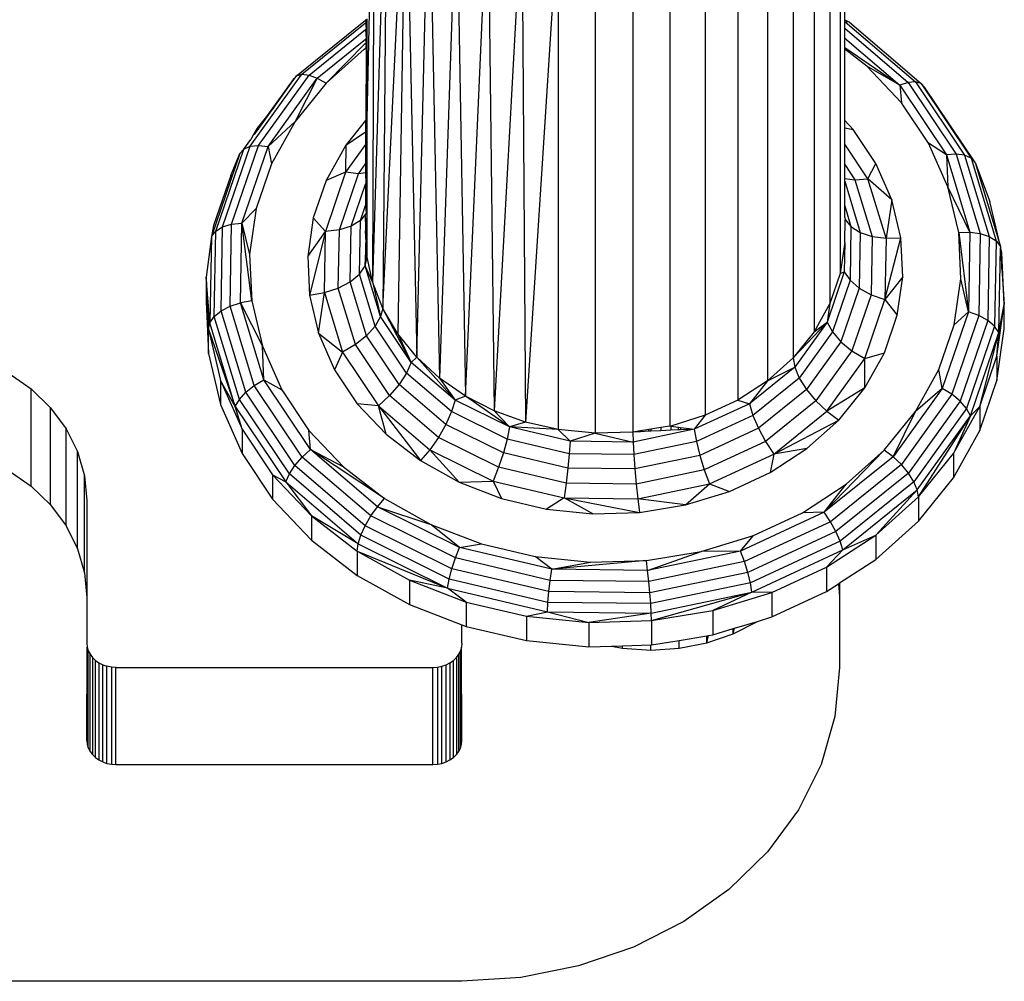
# Model space of a CAD drawing. Units: centimetres. Extents: x -451 to 335, y -321 to 418.
# Drawn here: x 14 to 21, y -143 to -137 of the extents above; entities that cross this region are included whole.
import ezdxf

# ---------------------------------------------------------------- set-up
doc = ezdxf.new("R2010")
doc.units = ezdxf.units.CM

# ---------------------------------------------------------------- blocks, each defined once
blk = doc.blocks.new('1550')
for p, q in [((20.118, -135.6943), (20.118, -138.5596)), ((20.149, -136.8148), (20.149, -135.6694)), ((16.8614, -137.4948), (16.9025, -135.712)), ((16.9092, -135.7177), (16.8983, -138.6176)), ((20.0473, -135.7513), (20.0473, -138.7665)), ((16.9862, -135.7836), (16.8983, -138.6176)), ((16.9964, -135.7924), (16.9699, -138.8018)), ((19.9384, -135.8391), (19.9384, -138.9616)), ((16.9699, -138.8018), (17.1095, -135.87)), ((17.1209, -135.8757), (17.072, -138.9758)), ((17.1345, -135.8824), (17.2026, -139.1361)), ((17.2026, -139.1361), (17.2799, -135.9545)), ((17.2923, -135.9607), (17.3592, -139.2795)), ((19.7942, -135.9228), (19.7942, -139.1402)), ((19.6181, -136.0044), (19.6181, -139.2978)), ((17.4688, -136.0483), (17.3592, -139.2795)), ((17.4804, -136.0541), (17.5385, -139.4032)), ((19.4144, -136.0987), (19.4144, -139.4306)), ((17.5385, -139.4032), (17.6833, -136.1273)), ((17.6938, -136.1298), (17.737, -139.5046)), ((17.9182, -136.1827), (17.737, -139.5046)), ((19.1883, -136.1602), (19.1883, -139.5353)), ((17.9274, -136.1849), (17.9507, -139.5819)), ((18.1659, -136.2403), (17.9507, -139.5819)), ((18.1754, -136.2404), (18.1754, -139.6333)), ((18.4324, -136.2436), (18.4324, -139.659)), ((18.6912, -136.2468), (18.6912, -139.6509)), ((18.9452, -136.211), (18.9452, -139.6094)), ((16.3755, -137.1993), (16.851, -136.8161)), ((16.4129, -137.1893), (16.851, -136.8362)), ((16.851, -136.8161), (16.8552, -136.8127)), ((16.851, -136.8161), (16.8551, -136.8328)), ((16.851, -136.8362), (16.8551, -136.8328)), ((16.851, -136.8362), (16.855, -136.8777)), ((16.8551, -136.8328), (16.8614, -136.8278)), ((16.8614, -136.8278), (16.8614, -136.8077)), ((16.8614, -136.8725), (16.8614, -136.8278)), ((20.149, -136.8148), (20.182, -136.8312)), ((20.149, -136.8264), (20.149, -136.8148)), ((20.1519, -136.8279), (20.149, -136.8264)), ((20.149, -136.8289), (20.149, -136.8264)), ((20.1519, -136.8279), (20.149, -136.8289)), ((20.149, -136.8716), (20.149, -136.8289)), ((20.182, -136.8312), (20.1519, -136.8279)), ((20.1519, -136.8279), (20.6364, -137.2419)), ((20.182, -136.8312), (20.6747, -137.2529)), ((16.4616, -137.1948), (16.8509, -136.881)), ((16.8509, -136.881), (16.855, -136.8777)), ((16.8509, -136.881), (16.8548, -136.9442)), ((16.855, -136.8777), (16.8614, -136.8725)), ((16.8614, -136.9388), (16.8614, -136.8725)), ((20.149, -136.8716), (20.5866, -137.2461)), ((20.149, -136.9405), (20.149, -136.8716)), ((16.5183, -137.2154), (16.8509, -136.9473)), ((16.5792, -137.2497), (16.8509, -136.9758)), ((16.8509, -136.9473), (16.8548, -136.9442)), ((16.8509, -136.9473), (16.8547, -136.972)), ((16.8509, -136.9758), (16.8547, -136.972)), ((16.8509, -136.9758), (16.8546, -136.9989)), ((16.8614, -136.9907), (16.8546, -136.9989)), ((16.8547, -136.972), (16.8614, -136.9652)), ((16.8548, -136.9442), (16.8614, -136.9388)), ((16.8614, -136.9652), (16.8614, -136.9388)), ((16.8614, -136.9907), (16.8614, -136.9652)), ((16.8614, -137.0021), (16.8614, -136.9907)), ((20.149, -136.9405), (20.5285, -137.2653)), ((20.149, -137.0049), (20.149, -136.9405)), ((16.8407, -137.0156), (16.5792, -137.2497)), ((16.8407, -137.0156), (16.8546, -137.0066)), ((16.8546, -136.9989), (16.8509, -137.0034)), ((16.8509, -137.0034), (16.8546, -137.0066)), ((16.8546, -137.0066), (16.8529, -137.5053)), ((16.8614, -137.0021), (16.8546, -137.0066)), ((16.8614, -137.4948), (16.8614, -137.0021)), ((20.149, -137.0049), (20.5285, -137.2653)), ((20.149, -137.0157), (20.149, -137.0049)), ((20.3026, -137.1341), (20.149, -137.0157)), ((20.149, -137.5078), (20.149, -137.0157)), ((16.0564, -137.6848), (16.4129, -137.1893)), ((16.1135, -137.6787), (16.4616, -137.1948)), ((16.3654, -137.2134), (16.3755, -137.1993)), ((16.3755, -137.1993), (16.4129, -137.1893)), ((16.4129, -137.1893), (16.4616, -137.1948)), ((16.4616, -137.1948), (16.5183, -137.2154)), ((20.54, -137.3852), (20.3026, -137.1341)), ((20.5285, -137.2653), (20.3026, -137.1341)), ((16.352, -137.2242), (16.1676, -137.4806)), ((16.1799, -137.6858), (16.5183, -137.2154)), ((16.2189, -137.4169), (16.3497, -137.2352)), ((16.3497, -137.2352), (16.3654, -137.2134)), ((16.3497, -137.2352), (16.352, -137.2242)), ((16.3654, -137.2134), (16.352, -137.2242)), ((16.5183, -137.2154), (16.365, -137.5149)), ((16.5792, -137.2497), (16.365, -137.5149)), ((16.5183, -137.2154), (16.5792, -137.2497)), ((20.5866, -137.2461), (20.5285, -137.2653)), ((20.5285, -137.2653), (20.8498, -137.744)), ((20.5285, -137.2653), (20.54, -137.3852)), ((20.6364, -137.2419), (20.5866, -137.2461)), ((20.5866, -137.2461), (20.9171, -137.7385)), ((20.6747, -137.2529), (20.6364, -137.2419)), ((20.6364, -137.2419), (20.9748, -137.746)), ((20.6987, -137.2783), (20.6747, -137.2529)), ((20.6747, -137.2529), (21.0192, -137.766)), ((21.047, -137.7972), (20.6987, -137.2783)), ((20.7272, -137.6641), (20.54, -137.3852)), ((16.1035, -137.5773), (16.2189, -137.4169)), ((16.2189, -137.4169), (16.1676, -137.4806)), ((16.1676, -137.4806), (16.1035, -137.5598)), ((16.1676, -137.4806), (16.1035, -137.5695)), ((16.1799, -137.6858), (16.365, -137.5149)), ((16.365, -137.5149), (16.2034, -137.8046)), ((16.8507, -137.5081), (16.7136, -137.6777)), ((16.8529, -137.5053), (16.8507, -137.5081)), ((16.8507, -137.5081), (16.8507, -137.5851)), ((16.8614, -137.4948), (16.8529, -137.5053)), ((16.8614, -137.5778), (16.8614, -137.4948)), ((20.207, -137.5693), (20.149, -137.5078)), ((20.149, -137.5576), (20.149, -137.5078)), ((16.0794, -137.6031), (16.06, -137.6379)), ((16.1035, -137.5598), (16.0794, -137.6031)), ((16.1035, -137.5695), (16.0794, -137.6031)), ((16.0794, -137.6031), (16.0897, -137.5966)), ((16.0897, -137.5966), (16.1035, -137.5773)), ((16.1035, -137.5598), (16.1035, -137.5695)), ((16.1035, -137.5695), (16.1035, -137.5773)), ((16.7136, -137.6777), (16.8507, -137.5851)), ((16.8507, -137.5851), (16.8614, -137.5778)), ((16.8507, -137.5851), (16.8507, -137.6732)), ((16.8614, -137.6582), (16.8614, -137.5778)), ((20.149, -137.5576), (20.207, -137.5693)), ((20.149, -137.6694), (20.149, -137.5576)), ((20.3637, -137.8026), (20.207, -137.5693)), ((16.0126, -137.7037), (16.06, -137.6379)), ((16.8507, -137.6732), (16.7134, -137.8639)), ((16.8507, -137.6732), (16.8506, -137.8059)), ((16.8614, -137.6582), (16.8507, -137.6732)), ((16.8614, -137.7908), (16.8614, -137.6582)), ((20.3096, -137.9087), (20.149, -137.6694)), ((20.149, -137.8102), (20.149, -137.6694)), ((20.8596, -137.9639), (20.7272, -137.6641)), ((20.8498, -137.744), (20.7272, -137.6641)), ((15.9851, -137.7341), (15.7897, -138.3055)), ((15.8193, -138.2689), (16.0126, -137.7037)), ((15.8665, -138.24), (16.0564, -137.6848)), ((15.9221, -137.885), (15.9851, -137.7341)), ((15.928, -138.221), (16.1135, -137.6787)), ((15.9851, -137.7341), (16.0126, -137.7037)), ((15.9996, -138.213), (16.1799, -137.6858)), ((16.0126, -137.7037), (16.0564, -137.6848)), ((16.0564, -137.6848), (16.1135, -137.6787)), ((16.1135, -137.6787), (16.1799, -137.6858)), ((16.1799, -137.6858), (16.2034, -137.8046)), ((16.7136, -137.6777), (16.5784, -137.9202)), ((16.7136, -137.6777), (16.7134, -137.8639)), ((20.9171, -137.7385), (20.8498, -137.744)), ((20.9748, -137.746), (20.9171, -137.7385)), ((20.9171, -137.7385), (21.0829, -138.2852)), ((16.2034, -137.8046), (16.0983, -138.1117)), ((16.802, -137.8734), (16.8506, -137.8059)), ((16.8506, -137.8059), (16.8614, -137.7908)), ((16.8506, -137.8059), (16.8506, -137.8683)), ((16.8614, -137.8671), (16.8614, -137.7908)), ((20.3096, -137.9087), (20.3637, -137.8026)), ((20.4744, -138.0535), (20.3637, -137.8026)), ((20.8498, -137.744), (21.011, -138.2754)), ((20.8498, -137.744), (20.8596, -137.9639)), ((21.0192, -137.766), (20.9748, -137.746)), ((20.9748, -137.746), (21.1446, -138.3057)), ((21.047, -137.7972), (21.0192, -137.766)), ((21.0192, -137.766), (21.192, -138.3358)), ((21.047, -137.7972), (21.1485, -138.0638)), ((21.047, -137.7972), (21.2217, -138.3732)), ((16.7134, -137.8639), (16.5746, -138.2699)), ((16.7134, -137.8639), (16.5784, -137.9202)), ((16.67, -138.2593), (16.802, -137.8734)), ((16.802, -137.8734), (16.7134, -137.8639)), ((16.8506, -137.8683), (16.802, -137.8734)), ((16.8614, -137.8671), (16.8506, -137.8683)), ((16.8506, -137.8683), (16.8515, -137.9428)), ((16.8614, -137.9139), (16.8614, -137.8671)), ((20.149, -137.8102), (20.2199, -137.916)), ((20.149, -137.9068), (20.149, -137.8102)), ((15.9221, -137.885), (15.8042, -138.2297)), ((16.5784, -137.9202), (16.4905, -138.1772)), ((16.8506, -137.9457), (16.8515, -137.9428)), ((16.8515, -137.9428), (16.8614, -137.9139)), ((16.8614, -138.0593), (16.8614, -137.9139)), ((20.149, -137.9068), (20.2199, -137.916)), ((20.149, -137.9258), (20.149, -137.9068)), ((20.149, -137.9258), (20.2557, -138.2775)), ((20.149, -138.0939), (20.149, -137.9258)), ((20.2199, -137.916), (20.3096, -137.9087)), ((20.2199, -137.916), (20.3379, -138.305)), ((20.4338, -138.3179), (20.3096, -137.9087)), ((20.4744, -138.0535), (20.3096, -137.9087)), ((16.752, -138.2339), (16.8506, -137.9457)), ((16.8506, -137.9457), (16.8505, -138.0912)), ((20.9339, -138.2772), (20.8596, -137.9639)), ((21.011, -138.2754), (20.8596, -137.9639)), ((16.8505, -138.0912), (16.8614, -138.0593)), ((16.8614, -138.126), (16.8614, -138.0593)), ((20.4744, -138.0535), (20.4338, -138.3179)), ((20.5366, -138.3156), (20.4744, -138.0535)), ((21.2217, -138.3732), (21.1485, -138.0638)), ((15.9996, -138.213), (16.0983, -138.1117)), ((16.0983, -138.1117), (16.0524, -138.4287)), ((16.8149, -138.1954), (16.8505, -138.0912)), ((16.8505, -138.0912), (16.8544, -138.1465)), ((16.8544, -138.1465), (16.8505, -138.1514)), ((16.8544, -138.1465), (16.8614, -138.126)), ((16.8614, -138.1631), (16.8614, -138.126)), ((20.149, -138.0939), (20.1925, -138.2375)), ((20.149, -138.1748), (20.149, -138.0939)), ((15.928, -138.221), (15.9996, -138.213)), ((15.9897, -138.761), (15.9996, -138.213)), ((15.9996, -138.213), (16.0524, -138.4287)), ((16.0668, -138.7478), (15.9996, -138.213)), ((16.4905, -138.1772), (16.4521, -138.4424)), ((16.5746, -138.2699), (16.4905, -138.1772)), ((16.8149, -138.1954), (16.752, -138.2339)), ((16.8082, -138.5647), (16.8149, -138.1954)), ((16.8505, -138.1514), (16.8149, -138.1954)), ((16.8524, -138.2558), (16.8505, -138.1514)), ((16.8524, -138.2558), (16.8614, -138.1631)), ((16.8614, -138.2375), (16.8614, -138.1631)), ((20.149, -138.1748), (20.1528, -138.1876)), ((20.149, -138.3461), (20.1528, -138.1876)), ((20.1528, -138.1876), (20.1925, -138.2375)), ((15.8042, -138.2297), (15.7897, -138.3055)), ((15.7897, -138.3055), (15.8193, -138.2689)), ((15.8087, -138.8563), (15.8193, -138.2689)), ((15.8193, -138.2689), (15.8665, -138.24)), ((15.8561, -138.8171), (15.8665, -138.24)), ((15.8665, -138.24), (15.928, -138.221)), ((15.9178, -138.7846), (15.928, -138.221)), ((16.4521, -138.4424), (16.5746, -138.2699)), ((16.5746, -138.2699), (16.4641, -138.7094)), ((16.5669, -138.6919), (16.5746, -138.2699)), ((16.67, -138.2593), (16.5746, -138.2699)), ((16.6628, -138.6604), (16.67, -138.2593)), ((16.752, -138.2339), (16.67, -138.2593)), ((16.7451, -138.617), (16.752, -138.2339)), ((16.8504, -138.2764), (16.8524, -138.2558)), ((16.8517, -138.2961), (16.8504, -138.2764)), ((16.8555, -138.3556), (16.8614, -138.2375)), ((16.8614, -138.4482), (16.8614, -138.2375)), ((20.1925, -138.2375), (20.1858, -138.6068)), ((20.1925, -138.2375), (20.2557, -138.2775)), ((20.2557, -138.2775), (20.2487, -138.6606)), ((20.2557, -138.2775), (20.3379, -138.305)), ((20.9339, -138.2772), (21.011, -138.2754)), ((20.9483, -138.5963), (20.9339, -138.2772)), ((20.9339, -138.2772), (21.0011, -138.8234)), ((21.011, -138.2754), (21.0011, -138.8234)), ((21.011, -138.2754), (21.0829, -138.2852)), ((15.7897, -138.3055), (15.7527, -138.5856)), ((15.7897, -138.3055), (15.779, -138.8995)), ((16.8517, -138.2961), (16.8479, -138.5072)), ((16.8555, -138.3556), (16.8517, -138.2961)), ((20.149, -138.3461), (20.118, -138.5596)), ((20.149, -138.3461), (20.1463, -138.5483)), ((20.3379, -138.305), (20.3307, -138.706)), ((20.3379, -138.305), (20.4338, -138.3179)), ((20.4261, -138.7399), (20.5366, -138.3156)), ((20.4338, -138.3179), (20.4261, -138.7399)), ((20.4338, -138.3179), (20.5366, -138.3156)), ((20.5486, -138.5826), (20.5366, -138.3156)), ((21.0829, -138.2852), (21.0727, -138.8488)), ((21.0829, -138.2852), (21.1446, -138.3057)), ((21.1446, -138.3057), (21.1342, -138.8829)), ((21.1446, -138.3057), (21.192, -138.3358)), ((21.192, -138.3358), (21.1814, -138.9232)), ((21.192, -138.3358), (21.2217, -138.3732)), ((16.8479, -138.5072), (16.8555, -138.3556)), ((16.8614, -138.4482), (16.8555, -138.3556)), ((21.211, -138.9671), (21.2224, -138.3838)), ((21.2217, -138.3732), (21.2224, -138.3838)), ((21.2319, -138.4154), (21.2224, -138.3838)), ((21.2224, -138.3838), (21.2319, -138.5279)), ((21.248, -138.7736), (21.2319, -138.4154)), ((21.2319, -138.5279), (21.2319, -138.4154)), ((16.0524, -138.4287), (16.0668, -138.7478)), ((16.4521, -138.4424), (16.4641, -138.7094)), ((16.8479, -138.5072), (16.8614, -138.4482)), ((16.8983, -138.6176), (16.8614, -138.4482)), ((16.8082, -138.5647), (16.8479, -138.5072)), ((16.954, -138.857), (16.8479, -138.5072)), ((16.8983, -138.6176), (16.8479, -138.5072)), ((20.1463, -138.5483), (20.0276, -138.8952)), ((20.118, -138.5596), (20.1463, -138.5483)), ((20.1463, -138.5483), (20.1858, -138.6068)), ((21.2319, -138.5279), (21.248, -138.7736)), ((15.779, -138.8995), (15.7527, -138.5856)), ((15.7527, -138.5856), (15.7527, -138.7527)), ((15.7527, -138.5856), (15.7584, -138.713)), ((16.6628, -138.6604), (16.7451, -138.617)), ((16.7451, -138.617), (16.8082, -138.5647)), ((16.8578, -138.9885), (16.7451, -138.617)), ((16.9168, -138.9229), (16.8082, -138.5647)), ((16.9699, -138.8018), (16.8983, -138.6176)), ((16.8983, -138.6176), (16.954, -138.857)), ((20.118, -138.5596), (20.0473, -138.7665)), ((20.1858, -138.6068), (20.0643, -138.9621)), ((20.1858, -138.6068), (20.2487, -138.6606)), ((20.5486, -138.5826), (20.4261, -138.7399)), ((20.5102, -138.8478), (20.5486, -138.5826)), ((20.9024, -138.9133), (20.9483, -138.5963)), ((21.0011, -138.8234), (20.9483, -138.5963)), ((16.5669, -138.6919), (16.6628, -138.6604)), ((16.7808, -139.0493), (16.6628, -138.6604)), ((20.2487, -138.6606), (20.1227, -139.0292)), ((20.2487, -138.6606), (20.3307, -138.706)), ((15.7584, -138.713), (15.7527, -138.7527)), ((15.7527, -138.7527), (15.7688, -139.1108)), ((15.7584, -138.713), (15.7688, -138.9437)), ((16.0668, -138.7478), (15.9897, -138.761)), ((16.0668, -138.7478), (16.1411, -139.0611)), ((16.4641, -138.7094), (16.5669, -138.6919)), ((16.4641, -138.7094), (16.5263, -138.9715)), ((16.5263, -138.9715), (16.5669, -138.6919)), ((16.5669, -138.6919), (16.6911, -139.1011)), ((20.3307, -138.706), (20.1987, -139.0919)), ((20.2873, -139.1459), (20.4261, -138.7399)), ((20.3307, -138.706), (20.4261, -138.7399)), ((20.4261, -138.7399), (20.5102, -138.8478)), ((15.8087, -138.8563), (15.8561, -138.8171)), ((15.8561, -138.8171), (15.9178, -138.7846)), ((16.0259, -139.3768), (15.8561, -138.8171)), ((15.9178, -138.7846), (15.9897, -138.761)), ((16.0836, -139.3313), (15.9178, -138.7846)), ((16.1509, -139.2924), (15.9897, -138.761)), ((15.9897, -138.761), (16.1411, -139.0611)), ((16.9699, -138.8018), (16.954, -138.857)), ((17.1655, -139.172), (16.9699, -138.8018)), ((17.072, -138.9758), (16.9699, -138.8018)), ((20.0473, -138.7665), (19.9384, -138.9616)), ((20.0473, -138.7665), (20.0276, -138.8952)), ((21.0011, -138.8234), (20.8208, -139.3506)), ((21.0011, -138.8234), (20.9024, -138.9133)), ((21.0727, -138.8488), (21.0011, -138.8234)), ((21.1965, -139.1294), (21.248, -138.7736)), ((21.211, -138.9671), (21.248, -138.7736)), ((21.248, -138.9407), (21.248, -138.7736)), ((15.779, -138.8995), (15.8087, -138.8563)), ((15.9816, -139.4261), (15.8087, -138.8563)), ((16.954, -138.857), (16.9168, -138.9229)), ((17.1655, -139.172), (16.954, -138.857)), ((20.4223, -139.1048), (20.5102, -138.8478)), ((21.0727, -138.8488), (20.8873, -139.3911)), ((21.1342, -138.8829), (20.9443, -139.4381)), ((21.1342, -138.8829), (21.0727, -138.8488)), ((21.1814, -138.9232), (21.1342, -138.8829)), ((15.7688, -138.9437), (15.779, -138.8995)), ((15.7688, -138.9437), (15.9537, -139.4755)), ((15.7688, -138.9437), (15.8522, -139.2954)), ((15.7688, -139.1108), (15.7688, -138.9437)), ((15.9537, -139.4755), (15.779, -138.8995)), ((16.9168, -138.9229), (16.8578, -138.9885)), ((17.1334, -139.2455), (16.9168, -138.9229)), ((20.0276, -138.8952), (19.7942, -139.1402)), ((19.9384, -138.9616), (19.7942, -139.1402)), ((20.0276, -138.8952), (19.8049, -139.2049)), ((20.0643, -138.9621), (19.8362, -139.2792)), ((19.9384, -138.9616), (20.0276, -138.8952)), ((20.0276, -138.8952), (20.0643, -138.9621)), ((20.0643, -138.9621), (20.1227, -139.0292)), ((20.7973, -139.2204), (20.9024, -138.9133)), ((21.1814, -138.9232), (20.9881, -139.4884)), ((21.211, -138.9671), (21.1814, -138.9232)), ((21.1965, -139.2965), (21.248, -138.9407)), ((16.5263, -138.9715), (16.6911, -139.1011)), ((16.5263, -138.9715), (16.637, -139.2224)), ((16.8578, -138.9885), (16.7808, -139.0493)), ((17.0824, -139.3232), (16.8578, -138.9885)), ((17.2026, -139.1361), (17.072, -138.9758)), ((17.072, -138.9758), (17.1655, -139.172)), ((20.1227, -139.0292), (19.886, -139.3581)), ((20.1227, -139.0292), (20.1987, -139.0919)), ((21.0156, -139.5386), (21.211, -138.9671)), ((21.0786, -139.4742), (21.211, -138.9671)), ((21.1965, -139.1294), (21.211, -138.9671)), ((16.1411, -139.0611), (16.2735, -139.3609)), ((16.1509, -139.2924), (16.1411, -139.0611)), ((16.7808, -139.0493), (16.6911, -139.1011)), ((17.0159, -139.3996), (16.7808, -139.0493)), ((20.1987, -139.0919), (19.951, -139.4362)), ((20.1987, -139.0919), (20.2873, -139.1459)), ((15.7688, -139.1108), (15.8522, -139.4625)), ((16.6911, -139.1011), (16.637, -139.2224)), ((16.6911, -139.1011), (16.9385, -139.4697)), ((17.2026, -139.1361), (17.1655, -139.172)), ((17.4679, -139.4308), (17.2026, -139.1361)), ((17.3592, -139.2795), (17.2026, -139.1361)), ((19.7942, -139.1402), (19.6181, -139.2978)), ((19.7942, -139.1402), (19.8049, -139.2049)), ((20.0267, -139.5082), (20.2873, -139.1459)), ((20.2871, -139.3473), (20.4223, -139.1048)), ((20.2871, -139.3473), (20.2873, -139.1459)), ((20.2873, -139.1459), (20.4223, -139.1048)), ((21.0786, -139.4742), (21.1965, -139.1294)), ((21.1965, -139.1294), (21.1965, -139.2965)), ((16.637, -139.2224), (16.7937, -139.4557)), ((17.1655, -139.172), (17.1334, -139.2455)), ((17.4679, -139.4308), (17.1655, -139.172)), ((19.8049, -139.2049), (19.4932, -139.4561)), ((19.6181, -139.2978), (19.8049, -139.2049)), ((19.8049, -139.2049), (19.8362, -139.2792)), ((20.6357, -139.5101), (20.7973, -139.2204)), ((20.8208, -139.3506), (20.7973, -139.2204)), ((14.3911, -139.2442), (14.5476, -139.3542)), ((15.8522, -139.2954), (16.0008, -139.6319)), ((15.9537, -139.4755), (15.8522, -139.2954)), ((15.8522, -139.2954), (15.8522, -139.4625)), ((16.0836, -139.3313), (16.1509, -139.2924)), ((16.4722, -139.7711), (16.1509, -139.2924)), ((16.1509, -139.2924), (16.2735, -139.3609)), ((17.1334, -139.2455), (17.0824, -139.3232)), ((17.4431, -139.5106), (17.1334, -139.2455)), ((17.5385, -139.4032), (17.3592, -139.2795)), ((17.3592, -139.2795), (17.4679, -139.4308)), ((19.6181, -139.2978), (19.4144, -139.4306)), ((19.6181, -139.2978), (19.4932, -139.4561)), ((19.8362, -139.2792), (19.5171, -139.5364)), ((19.8362, -139.2792), (19.886, -139.3581)), ((21.0786, -139.6413), (21.1965, -139.2965)), ((14.5476, -139.3542), (14.6814, -139.4833)), ((14.5476, -140.0225), (14.5476, -139.3542)), ((16.0259, -139.3768), (16.0836, -139.3313)), ((16.4141, -139.8236), (16.0836, -139.3313)), ((16.2735, -139.3609), (16.4607, -139.6398)), ((17.0824, -139.3232), (17.0159, -139.3996)), ((17.4037, -139.5981), (17.0824, -139.3232)), ((19.886, -139.3581), (19.555, -139.6249)), ((19.886, -139.3581), (19.951, -139.4362)), ((20.2871, -139.3473), (20.0267, -139.5082)), ((20.1078, -139.5691), (20.2871, -139.3473)), ((20.8208, -139.3506), (20.4824, -139.821)), ((20.8208, -139.3506), (20.6357, -139.5101)), ((20.8873, -139.3911), (20.8208, -139.3506)), ((15.9537, -139.4755), (15.9816, -139.4261)), ((15.9816, -139.4261), (16.0259, -139.3768)), ((16.326, -139.9392), (15.9816, -139.4261)), ((16.3643, -139.881), (16.0259, -139.3768)), ((17.0159, -139.3996), (16.9385, -139.4697)), ((17.3523, -139.6875), (17.0159, -139.3996)), ((17.4679, -139.4308), (17.4431, -139.5106)), ((17.5385, -139.4032), (17.4679, -139.4308)), ((17.8407, -139.6159), (17.4679, -139.4308)), ((17.8407, -139.6159), (17.5385, -139.4032)), ((17.737, -139.5046), (17.5385, -139.4032)), ((19.4144, -139.4306), (19.1883, -139.5353)), ((19.4144, -139.4306), (19.4932, -139.4561)), ((19.951, -139.4362), (19.6044, -139.7155)), ((19.951, -139.4362), (20.0267, -139.5082)), ((20.8873, -139.3911), (20.5391, -139.875)), ((20.9443, -139.4381), (20.8873, -139.3911)), ((14.6814, -139.4833), (14.789, -139.6283)), ((14.6814, -140.1516), (14.6814, -139.4833)), ((15.8522, -139.4625), (16.0008, -139.7989)), ((16.0008, -139.6319), (15.9537, -139.4755)), ((15.9537, -139.4755), (16.302, -139.9944)), ((16.9385, -139.4697), (16.7937, -139.4557)), ((16.7937, -139.4557), (16.9923, -139.6659)), ((16.9385, -139.4697), (17.2924, -139.7726)), ((16.9923, -139.6659), (16.9385, -139.4697)), ((16.9385, -139.4697), (17.2282, -139.8476)), ((19.4932, -139.4561), (19.1139, -139.6317)), ((19.4932, -139.4561), (19.5171, -139.5364)), ((20.9443, -139.4381), (20.5878, -139.9336)), ((20.9881, -139.4884), (20.6252, -139.9928)), ((20.8972, -139.7994), (21.0786, -139.4742)), ((20.9881, -139.4884), (20.9443, -139.4381)), ((21.0156, -139.5386), (20.9881, -139.4884)), ((21.0786, -139.4742), (21.0156, -139.5386)), ((21.0786, -139.4742), (21.0786, -139.6413)), ((17.4431, -139.5106), (17.4037, -139.5981)), ((17.8249, -139.7001), (17.4431, -139.5106)), ((17.9507, -139.5819), (17.737, -139.5046)), ((17.737, -139.5046), (17.8407, -139.6159)), ((19.1883, -139.5353), (18.953, -139.6104)), ((19.1883, -139.5353), (19.1139, -139.6317)), ((19.5171, -139.5364), (19.1286, -139.7163)), ((19.5171, -139.5364), (19.555, -139.6249)), ((19.662, -139.8021), (20.0267, -139.5082)), ((19.662, -139.8021), (20.1078, -139.5691)), ((19.889, -139.765), (20.1078, -139.5691)), ((20.0267, -139.5082), (20.1078, -139.5691)), ((20.4215, -139.7753), (20.6357, -139.5101)), ((20.4824, -139.821), (20.6357, -139.5101)), ((20.6487, -140.0485), (21.0156, -139.5386)), ((20.6567, -140.097), (21.0156, -139.5386)), ((21.0156, -139.5386), (20.8972, -139.7994)), ((14.789, -139.6283), (14.8679, -139.7855)), ((14.789, -140.2966), (14.789, -139.6283)), ((16.0008, -139.6319), (16.2109, -139.9449)), ((16.0008, -139.6319), (16.0008, -139.7989)), ((16.4607, -139.6398), (16.6981, -139.8909)), ((16.4722, -139.7711), (16.4607, -139.6398)), ((17.4037, -139.5981), (17.3523, -139.6875)), ((17.7997, -139.7947), (17.4037, -139.5981)), ((17.8407, -139.6159), (17.8249, -139.7001)), ((17.9507, -139.5819), (17.8407, -139.6159)), ((18.2585, -139.7144), (17.8407, -139.6159)), ((18.1754, -139.6333), (17.8407, -139.6159)), ((18.1754, -139.6333), (17.9507, -139.5819)), ((18.4324, -139.659), (18.1754, -139.6333)), ((18.1754, -139.6333), (18.2585, -139.7144)), ((19.1139, -139.6317), (18.6927, -139.7198)), ((18.8006, -139.633), (18.7436, -139.6424)), ((18.814, -139.6309), (18.8006, -139.633)), ((18.8006, -139.646), (18.8006, -139.633)), ((18.8843, -139.6193), (18.814, -139.6309)), ((18.814, -139.6309), (18.814, -139.6454)), ((18.9452, -139.6094), (18.8843, -139.6193)), ((18.8843, -139.6193), (18.8843, -139.6422)), ((18.953, -139.639), (18.8843, -139.6422)), ((18.953, -139.6104), (18.9452, -139.6094)), ((18.953, -139.6104), (18.953, -139.639)), ((18.953, -139.6104), (19.0055, -139.6174)), ((19.0055, -139.6366), (18.953, -139.639)), ((19.0055, -139.6366), (19.0055, -139.6174)), ((19.0055, -139.6174), (19.0182, -139.6191)), ((19.0182, -139.6361), (19.0055, -139.6366)), ((19.0182, -139.6191), (19.0182, -139.6361)), ((19.0182, -139.6191), (19.0785, -139.627)), ((19.0785, -139.6333), (19.0182, -139.6361)), ((19.0785, -139.627), (19.0785, -139.6333)), ((19.0785, -139.627), (19.1139, -139.6317)), ((19.1139, -139.6317), (19.0785, -139.6333)), ((19.1139, -139.6317), (19.1286, -139.7163)), ((19.555, -139.6249), (19.1521, -139.8115)), ((19.555, -139.6249), (19.6044, -139.7155)), ((16.9923, -139.6659), (17.2282, -139.8476)), ((17.3523, -139.6875), (17.2924, -139.7726)), ((17.7668, -139.8932), (17.3523, -139.6875)), ((17.8249, -139.7001), (17.7997, -139.7947)), ((18.2527, -139.801), (17.8249, -139.7001)), ((18.4324, -139.659), (18.2585, -139.7144)), ((18.6912, -139.6509), (18.4324, -139.659)), ((18.4324, -139.659), (18.6927, -139.7198)), ((18.7436, -139.6424), (18.6912, -139.6509)), ((18.7436, -139.6486), (18.6912, -139.6509)), ((18.6912, -139.6509), (18.6927, -139.7198)), ((18.7436, -139.6424), (18.7436, -139.6486)), ((18.8006, -139.646), (18.7436, -139.6486)), ((18.814, -139.6454), (18.8006, -139.646)), ((18.8843, -139.6422), (18.814, -139.6454)), ((20.8972, -139.9665), (21.0786, -139.6413)), ((16.4141, -139.8236), (16.4722, -139.7711)), ((16.9317, -140.1644), (16.4722, -139.7711)), ((16.4722, -139.7711), (16.6981, -139.8909)), ((16.9799, -140.1081), (16.4722, -139.7711)), ((17.2924, -139.7726), (17.2282, -139.8476)), ((17.2924, -139.7726), (17.7286, -139.9891)), ((17.4953, -139.9965), (17.2924, -139.7726)), ((18.2585, -139.7144), (18.2527, -139.801)), ((18.6927, -139.7198), (18.2585, -139.7144)), ((18.6927, -139.7198), (18.6974, -139.8065)), ((19.1286, -139.7163), (18.6974, -139.8065)), ((19.1286, -139.7163), (19.1521, -139.8115)), ((19.6044, -139.7155), (19.1826, -139.9109)), ((19.6044, -139.7155), (19.662, -139.8021)), ((19.636, -139.93), (19.889, -139.765)), ((19.889, -139.765), (19.662, -139.8021)), ((20.4215, -139.7753), (20.0089, -140.2027)), ((20.16, -140.0094), (20.4215, -139.7753)), ((20.4824, -139.821), (20.4215, -139.7753)), ((14.8679, -139.7855), (14.916, -139.9511)), ((14.8679, -140.4538), (14.8679, -139.7855)), ((16.0008, -139.7989), (16.2109, -140.112)), ((16.3643, -139.881), (16.4141, -139.8236)), ((16.8868, -140.2282), (16.4141, -139.8236)), ((17.7997, -139.7947), (17.7668, -139.8932)), ((18.2435, -139.8994), (17.7997, -139.7947)), ((18.2527, -139.801), (18.2435, -139.8994)), ((18.6974, -139.8065), (18.2527, -139.801)), ((18.6974, -139.8065), (18.7047, -139.9051)), ((19.1521, -139.8115), (18.7047, -139.9051)), ((19.1521, -139.8115), (19.1826, -139.9109)), ((19.2182, -140.0076), (19.662, -139.8021)), ((19.662, -139.8021), (19.636, -139.93)), ((20.4824, -139.821), (20.0089, -140.2027)), ((20.5391, -139.875), (20.4824, -139.821)), ((20.6567, -140.097), (20.8972, -139.7994)), ((20.8972, -139.7994), (20.8972, -139.9665)), ((16.326, -139.9392), (16.3643, -139.881)), ((16.8483, -140.2952), (16.3643, -139.881)), ((16.6981, -139.8909), (16.9799, -140.1081)), ((17.2282, -139.8476), (17.4953, -139.9965)), ((17.7668, -139.8932), (17.7286, -139.9891)), ((18.2314, -140.0028), (17.7668, -139.8932)), ((18.2435, -139.8994), (18.2314, -140.0028)), ((18.7047, -139.9051), (18.2435, -139.8994)), ((18.7047, -139.9051), (18.7143, -140.0089)), ((19.1826, -139.9109), (18.7143, -140.0089)), ((19.1826, -139.9109), (19.2182, -140.0076)), ((20.5391, -139.875), (20.052, -140.2676)), ((20.5878, -139.9336), (20.5391, -139.875)), ((14.3911, -139.9125), (14.5476, -140.0225)), ((14.916, -139.9511), (14.9322, -140.1209)), ((14.916, -140.6194), (14.916, -139.9511)), ((16.2109, -139.9449), (16.302, -139.9944)), ((16.2109, -139.9449), (16.4774, -140.2268)), ((16.2109, -139.9449), (16.2109, -140.112)), ((16.302, -139.9944), (16.326, -139.9392)), ((16.8187, -140.3608), (16.326, -139.9392)), ((19.3551, -140.0601), (19.636, -139.93)), ((20.5878, -139.9336), (20.0891, -140.3355)), ((20.6252, -139.9928), (20.5878, -139.9336)), ((20.6567, -140.2641), (20.8972, -139.9665)), ((14.5476, -140.0225), (14.6814, -140.1516)), ((16.302, -139.9944), (16.8001, -140.4207)), ((16.302, -139.9944), (16.4774, -140.2268)), ((17.4953, -139.9965), (17.7286, -139.9891)), ((17.4953, -139.9965), (17.7872, -140.1088)), ((17.7286, -139.9891), (18.2174, -140.1044)), ((17.7286, -139.9891), (17.7872, -140.1088)), ((18.2314, -140.0028), (18.2174, -140.1044)), ((18.7143, -140.0089), (18.2314, -140.0028)), ((18.7143, -140.0089), (18.7255, -140.1107)), ((18.7255, -140.1107), (19.2182, -140.0076)), ((19.0531, -140.1521), (19.2182, -140.0076)), ((19.2182, -140.0076), (19.3551, -140.0601)), ((19.8576, -140.2066), (20.16, -140.0094)), ((20.0089, -140.2027), (20.16, -140.0094)), ((20.6252, -139.9928), (20.1176, -140.4019)), ((20.6487, -140.0485), (20.6252, -139.9928)), ((16.2109, -140.112), (16.4774, -140.3939)), ((16.9317, -140.1644), (16.9799, -140.1081)), ((16.9799, -140.1081), (17.2992, -140.286)), ((17.7872, -140.1088), (18.0966, -140.1818)), ((18.2174, -140.1044), (18.0966, -140.1818)), ((18.2174, -140.1044), (18.7255, -140.1107)), ((18.416, -140.2137), (18.2174, -140.1044)), ((18.2174, -140.1044), (18.7374, -140.2037)), ((18.7255, -140.1107), (18.7374, -140.2037)), ((19.0531, -140.1521), (18.7255, -140.1107)), ((19.0531, -140.1521), (19.3551, -140.0601)), ((20.1355, -140.4622), (20.6487, -140.0485)), ((20.6487, -140.0485), (20.3632, -140.3597)), ((20.3632, -140.3597), (20.6567, -140.097)), ((20.6567, -140.097), (20.6487, -140.0485)), ((20.6567, -140.097), (20.6567, -140.2641)), ((14.6814, -140.1516), (14.789, -140.2966)), ((14.9322, -140.1209), (14.9321, -140.7888)), ((16.8868, -140.2282), (16.9317, -140.1644)), ((17.4982, -140.4455), (16.9317, -140.1644)), ((16.9317, -140.1644), (17.2992, -140.286)), ((18.0966, -140.1818), (18.416, -140.2137)), ((18.7374, -140.2037), (19.0531, -140.1521)), ((16.4774, -140.2268), (16.7937, -140.4706)), ((16.8001, -140.4207), (16.4774, -140.2268)), ((16.4774, -140.2268), (16.4774, -140.3939)), ((16.8483, -140.2952), (16.8868, -140.2282)), ((17.4695, -140.5173), (16.8868, -140.2282)), ((18.416, -140.2137), (18.7374, -140.2037)), ((20.0089, -140.2027), (19.4325, -140.4696)), ((19.5218, -140.362), (19.8576, -140.2066)), ((20.0089, -140.2027), (19.8576, -140.2066)), ((20.052, -140.2676), (20.0089, -140.2027)), ((14.789, -140.2966), (14.8679, -140.4538)), ((16.8187, -140.3608), (16.8483, -140.2952)), ((17.4448, -140.5913), (16.8483, -140.2952)), ((17.2992, -140.286), (17.648, -140.4202)), ((17.4982, -140.4455), (17.2992, -140.286)), ((20.052, -140.2676), (19.4592, -140.5421)), ((20.0891, -140.3355), (20.052, -140.2676)), ((20.3632, -140.5268), (20.6567, -140.2641)), ((16.8001, -140.4207), (16.8187, -140.3608)), ((17.4259, -140.6622), (16.8187, -140.3608)), ((19.1609, -140.472), (19.5218, -140.362)), ((19.4325, -140.4696), (19.5218, -140.362)), ((20.0891, -140.3355), (19.4821, -140.6166)), ((20.0238, -140.5811), (20.3632, -140.3597)), ((20.1176, -140.4019), (20.0891, -140.3355)), ((20.1355, -140.4622), (20.3632, -140.3597)), ((20.3632, -140.3597), (20.3632, -140.5268)), ((16.4774, -140.3939), (16.7937, -140.6376)), ((16.7937, -140.4706), (16.8001, -140.4207)), ((16.8001, -140.4207), (17.4141, -140.7254)), ((17.4695, -140.5173), (17.4982, -140.4455)), ((17.4982, -140.4455), (17.648, -140.4202)), ((18.1329, -140.5952), (17.4982, -140.4455)), ((17.648, -140.4202), (18.0178, -140.5075)), ((20.1176, -140.4019), (19.4997, -140.688)), ((20.1355, -140.4622), (20.1176, -140.4019)), ((14.8679, -140.4538), (14.916, -140.6194)), ((16.7937, -140.4706), (17.4141, -140.7254)), ((16.7937, -140.4706), (17.1521, -140.6702)), ((16.7937, -140.4706), (16.7937, -140.6376)), ((17.4448, -140.5913), (17.4695, -140.5173)), ((18.1224, -140.6714), (17.4695, -140.5173)), ((18.0178, -140.5075), (18.3995, -140.5456)), ((18.1329, -140.5952), (18.0178, -140.5075)), ((18.7837, -140.5337), (19.1609, -140.472)), ((19.4325, -140.4696), (18.7927, -140.6034)), ((18.7927, -140.6034), (19.1609, -140.472)), ((19.4325, -140.4696), (19.1609, -140.472)), ((19.4592, -140.5421), (19.4325, -140.4696)), ((19.5108, -140.7515), (20.1355, -140.4622)), ((20.0238, -140.5811), (20.1355, -140.4622)), ((18.7837, -140.5337), (18.1329, -140.5952)), ((18.1329, -140.5952), (18.3995, -140.5456)), ((18.3995, -140.5456), (18.7837, -140.5337)), ((18.7927, -140.6034), (18.7837, -140.5337)), ((19.4592, -140.5421), (18.801, -140.6798)), ((19.4821, -140.6166), (19.4592, -140.5421)), ((19.6469, -140.7556), (20.0238, -140.5811)), ((20.0238, -140.5811), (20.0238, -140.7482)), ((20.114, -140.6893), (20.3632, -140.5268)), ((14.916, -140.6194), (14.9321, -140.7888)), ((16.7937, -140.6376), (17.1521, -140.8373)), ((17.4259, -140.6622), (17.4448, -140.5913)), ((18.1133, -140.749), (17.4448, -140.5913)), ((18.1224, -140.6714), (18.1329, -140.5952)), ((18.7927, -140.6034), (18.1329, -140.5952)), ((18.801, -140.6798), (18.7927, -140.6034)), ((19.4821, -140.6166), (18.8082, -140.7576)), ((19.4997, -140.688), (19.4821, -140.6166)), ((17.1521, -140.6702), (17.5436, -140.8209)), ((17.4141, -140.7254), (17.1521, -140.6702)), ((17.1521, -140.6702), (17.1521, -140.8373)), ((17.4141, -140.7254), (17.4259, -140.6622)), ((18.1064, -140.8228), (17.4259, -140.6622)), ((18.1133, -140.749), (18.1224, -140.6714)), ((18.801, -140.6798), (18.1224, -140.6714)), ((18.8082, -140.7576), (18.801, -140.6798)), ((19.4997, -140.688), (18.8137, -140.8316)), ((19.5108, -140.7515), (19.4997, -140.688)), ((20.0238, -140.7482), (20.1058, -140.6947)), ((20.1058, -140.6947), (20.114, -140.6893)), ((20.1058, -140.6947), (20.114, -140.7815)), ((20.114, -140.6893), (20.114, -140.7815)), ((14.9321, -140.7888), (14.9321, -141.1044)), ((17.5436, -140.8209), (17.4141, -140.7254)), ((17.4141, -140.7254), (18.1021, -140.8877)), ((18.1064, -140.8228), (18.1133, -140.749)), ((18.8082, -140.7576), (18.1133, -140.749)), ((18.8137, -140.8316), (18.8082, -140.7576)), ((18.8172, -140.8966), (19.5108, -140.7515)), ((18.8184, -140.9483), (19.5108, -140.7515)), ((19.5108, -140.7515), (19.2418, -140.879)), ((19.2418, -140.879), (19.6469, -140.7556)), ((19.6469, -140.7556), (19.5108, -140.7515)), ((19.6469, -140.9227), (20.0238, -140.7482)), ((19.6469, -140.7556), (19.6469, -140.9227)), ((20.114, -140.7815), (20.114, -141.2708)), ((17.1521, -140.8373), (17.514, -140.9766)), ((17.5436, -140.8209), (17.9587, -140.9189)), ((17.5436, -140.8209), (17.5436, -140.988)), ((18.1021, -140.8877), (18.1064, -140.8228)), ((18.8137, -140.8316), (18.1064, -140.8228)), ((18.8172, -140.8966), (18.8137, -140.8316)), ((17.9587, -140.9189), (18.1021, -140.8877)), ((17.9587, -140.9189), (18.3872, -140.9617)), ((17.9587, -140.9189), (17.9587, -141.0859)), ((18.1021, -140.8877), (18.8172, -140.8966)), ((18.1021, -140.8877), (18.3872, -140.9617)), ((18.8172, -140.8966), (18.3872, -140.9617)), ((18.8184, -140.9483), (18.8172, -140.8966)), ((18.8184, -140.9483), (19.2418, -140.879)), ((19.2418, -140.879), (19.2418, -141.0461)), ((19.5486, -140.9535), (19.6469, -140.9227)), ((17.514, -141.1046), (17.514, -140.9766)), ((17.514, -140.9766), (17.5436, -140.988)), ((17.5436, -140.988), (17.9587, -141.0859)), ((18.3872, -140.9617), (18.8184, -140.9483)), ((18.3872, -140.9617), (18.3872, -141.1287)), ((18.8184, -140.9483), (18.8184, -141.1154)), ((19.3814, -141.0386), (19.5486, -140.9535)), ((19.3897, -141.001), (19.5486, -140.9535)), ((19.0094, -141.0841), (19.2001, -141.0529)), ((19.2001, -141.1009), (19.3814, -141.0386)), ((19.2001, -141.1009), (19.2125, -141.0509)), ((19.2001, -141.0529), (19.2125, -141.0509)), ((19.2001, -141.1009), (19.2001, -141.0529)), ((19.2125, -141.0509), (19.2418, -141.0461)), ((19.2418, -141.0461), (19.3814, -141.0036)), ((19.3814, -141.0386), (19.3897, -141.001)), ((19.3814, -141.0036), (19.3897, -141.001)), ((19.3814, -141.0386), (19.3814, -141.0036)), ((14.9321, -141.1044), (14.9345, -141.1304)), ((14.9321, -141.7728), (14.9345, -141.1304)), ((14.9345, -141.1304), (14.9419, -141.1558)), ((17.5115, -141.1305), (17.5042, -141.1559)), ((17.514, -141.1046), (17.5115, -141.1305)), ((17.514, -141.7729), (17.5115, -141.1305)), ((17.9587, -141.0859), (18.3872, -141.1287)), ((18.3872, -141.1287), (18.543, -141.1239)), ((18.543, -141.1239), (18.6183, -141.1216)), ((18.543, -141.1239), (18.6183, -141.1389)), ((18.6183, -141.1216), (18.8139, -141.1155)), ((18.6183, -141.1389), (18.6183, -141.1216)), ((18.8139, -141.1155), (18.8184, -141.1154)), ((18.8139, -141.1517), (18.8139, -141.1155)), ((18.8184, -141.1154), (19.0094, -141.0841)), ((19.0094, -141.1389), (19.0094, -141.0841)), ((19.0094, -141.1389), (19.2001, -141.1009)), ((14.9419, -141.1558), (14.9539, -141.1799)), ((14.9419, -141.8241), (14.9419, -141.1558)), ((14.9539, -141.1799), (14.9703, -141.2021)), ((14.9539, -141.8482), (14.9539, -141.1799)), ((17.4758, -141.2022), (17.4922, -141.18)), ((17.4922, -141.18), (17.5042, -141.1559)), ((17.4922, -141.8483), (17.4922, -141.18)), ((17.5042, -141.8242), (17.5042, -141.1559)), ((18.6183, -141.1389), (18.8139, -141.1517)), ((18.8139, -141.1517), (19.0094, -141.1389)), ((14.9703, -141.2021), (14.9907, -141.2219)), ((14.9703, -141.2021), (14.9703, -141.8704)), ((14.9907, -141.2219), (15.0145, -141.2388)), ((14.9907, -141.8902), (14.9907, -141.2219)), ((15.0145, -141.2388), (15.0413, -141.2525)), ((15.0145, -141.2388), (15.0145, -141.9072)), ((15.0413, -141.2525), (15.0703, -141.2624)), ((15.0413, -141.9208), (15.0413, -141.2525)), ((15.0703, -141.9308), (15.0703, -141.2624)), ((15.1008, -141.2685), (15.0703, -141.2624)), ((17.3453, -141.2686), (17.3758, -141.2625)), ((17.3758, -141.2625), (17.4048, -141.2526)), ((17.3758, -141.9309), (17.3758, -141.2625)), ((17.4048, -141.2526), (17.4315, -141.2389)), ((17.4048, -141.9209), (17.4048, -141.2526)), ((17.4315, -141.2389), (17.4554, -141.222)), ((17.4315, -141.2389), (17.4315, -141.9073)), ((17.4554, -141.222), (17.4758, -141.2022)), ((17.4554, -141.8903), (17.4554, -141.222)), ((17.4758, -141.2022), (17.4758, -141.8705)), ((15.1321, -141.2706), (15.1008, -141.2685)), ((15.1008, -141.2685), (15.1008, -141.9368)), ((15.1321, -141.2706), (17.314, -141.2707)), ((15.1321, -141.9389), (15.1321, -141.2706)), ((17.314, -141.2707), (17.3453, -141.2686)), ((17.314, -141.939), (17.314, -141.2707)), ((17.3453, -141.2686), (17.3453, -141.9369)), ((20.114, -141.2708), (20.082, -141.6086)), ((20.082, -141.6086), (19.9867, -141.9381)), ((14.9321, -141.7728), (14.9345, -141.7988)), ((14.9345, -141.7988), (14.9419, -141.8241)), ((17.5042, -141.8242), (17.5115, -141.7989)), ((17.5115, -141.7989), (17.514, -141.7729)), ((14.9419, -141.8241), (14.9539, -141.8482)), ((14.9539, -141.8482), (14.9703, -141.8704)), ((14.9703, -141.8704), (14.9907, -141.8902)), ((17.4554, -141.8903), (17.4758, -141.8705)), ((17.4758, -141.8705), (17.4922, -141.8483)), ((17.4922, -141.8483), (17.5042, -141.8242)), ((14.9907, -141.8902), (15.0145, -141.9072)), ((15.0145, -141.9072), (15.0413, -141.9208)), ((15.0413, -141.9208), (15.0703, -141.9308)), ((15.0703, -141.9308), (15.1008, -141.9368)), ((15.1008, -141.9368), (15.1321, -141.9389)), ((15.1321, -141.9389), (17.314, -141.939)), ((17.314, -141.939), (17.3453, -141.9369)), ((17.3453, -141.9369), (17.3758, -141.9309)), ((17.3758, -141.9309), (17.4048, -141.9209)), ((17.4048, -141.9209), (17.4315, -141.9073)), ((17.4315, -141.9073), (17.4554, -141.8903)), ((19.9867, -141.9381), (19.8306, -142.2511)), ((19.8306, -142.2511), (19.6174, -142.54)), ((19.6174, -142.54), (19.3524, -142.7977)), ((19.3524, -142.7977), (19.0421, -143.0177)), ((19.0421, -143.0177), (18.6943, -143.1948)), ((18.6943, -143.1948), (18.3173, -143.3244)), ((18.3173, -143.3244), (17.9206, -143.4035)), ((17.5139, -143.4301), (9.7501, -143.4297)), ((17.9206, -143.4035), (17.5139, -143.4301))]:
    blk.add_line(p, q)

msp = doc.modelspace()

# ---------------------------------------------------------------- block references
msp.add_blockref('1550', (0, 0))

doc.saveas('drawing.dxf')
